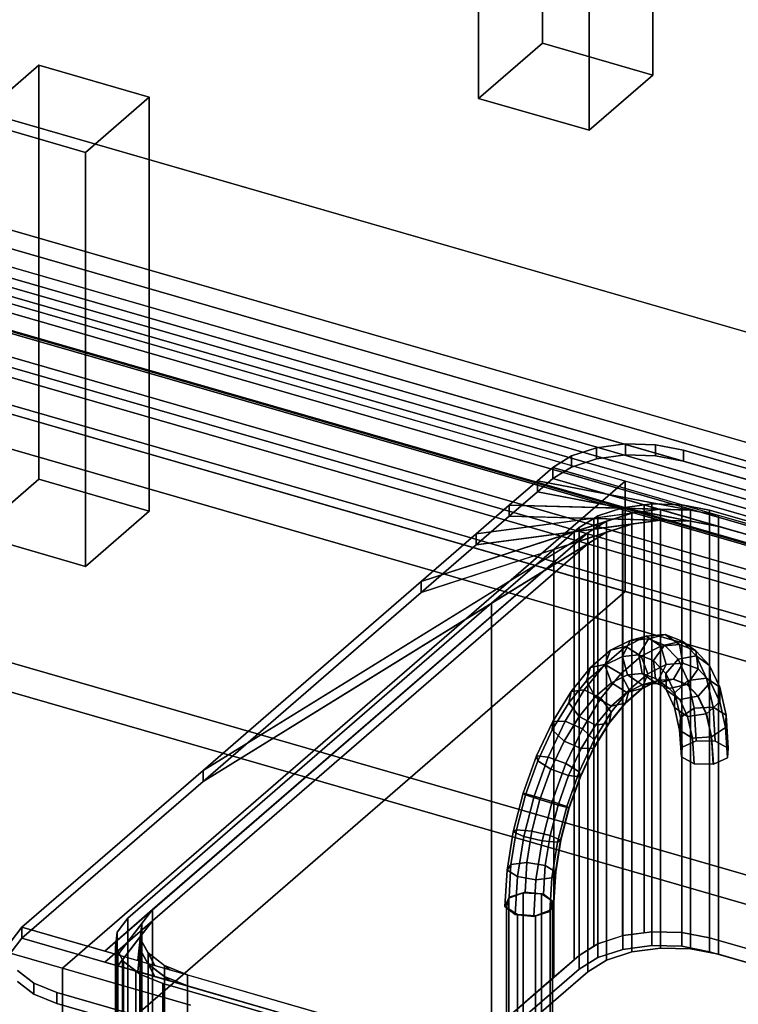
# Model space of a CAD drawing. Extents: x -2250 to 3499, y -2949 to 2325.
# Drawn here: x 1302 to 1527, y -782 to -473 of the extents above; entities that cross this region are included whole.
import ezdxf

# ---------------------------------------------------------------- set-up
doc = ezdxf.new("R2010")
doc.units = 0
doc.layers.add('layer0', color=7, linetype='CONTINUOUS')

# ---------------------------------------------------------------- blocks, each defined once
blk = doc.blocks.new('PF_OBJECT39')
at = {"layer": 'layer0'}
for p, q in [((1695.5, -671.89), (1203.6, -529.89)), ((1203.6, -529.89), (1695.5, -671.89)), ((1203.6, -543.75), (1695.5, -685.75)), ((1695.5, -685.75), (1203.6, -543.75))]:
    blk.add_line(p, q, dxfattribs=at)
blk = doc.blocks.new('PF_OBJECT44')
at = {"layer": 'layer0'}
for p, q in [((1445.54, -368.22), (1465.54, -350.9)), ((1465.54, -350.9), (1445.54, -368.22)), ((1465.54, -480.8), (1465.54, -350.9)), ((1465.54, -350.9), (1500.19, -360.9)), ((1465.54, -350.9), (1465.54, -480.8)), ((1500.19, -360.9), (1465.54, -350.9)), ((1500.19, -360.9), (1480.19, -378.22)), ((1480.19, -378.22), (1500.19, -360.9)), ((1500.19, -360.9), (1500.19, -490.8)), ((1500.19, -490.8), (1500.19, -360.9)), ((1480.19, -378.22), (1445.54, -368.22)), ((1445.54, -368.22), (1445.54, -498.12)), ((1445.54, -498.12), (1445.54, -368.22)), ((1445.54, -368.22), (1480.19, -378.22)), ((1480.19, -508.12), (1480.19, -378.22)), ((1480.19, -378.22), (1480.19, -508.12)), ((1465.54, -480.8), (1445.54, -498.12)), ((1445.54, -498.12), (1465.54, -480.8)), ((1500.19, -490.8), (1465.54, -480.8)), ((1465.54, -480.8), (1500.19, -490.8)), ((1480.19, -508.12), (1500.19, -490.8)), ((1500.19, -490.8), (1480.19, -508.12)), ((1445.54, -498.12), (1480.19, -508.12)), ((1480.19, -508.12), (1445.54, -498.12))]:
    blk.add_line(p, q, dxfattribs=at)
blk = doc.blocks.new('PF_OBJECT45')
at = {"layer": 'layer0'}
for p, q in [((1287.54, -505.05), (1307.54, -487.73)), ((1307.54, -487.73), (1287.54, -505.05)), ((1307.54, -617.63), (1307.54, -487.73)), ((1307.54, -487.73), (1342.19, -497.73)), ((1307.54, -487.73), (1307.54, -617.63)), ((1342.19, -497.73), (1307.54, -487.73)), ((1342.19, -497.73), (1322.19, -515.05)), ((1322.19, -515.05), (1342.19, -497.73)), ((1342.19, -497.73), (1342.19, -627.63)), ((1342.19, -627.63), (1342.19, -497.73)), ((1322.19, -515.05), (1287.54, -505.05)), ((1287.54, -505.05), (1287.54, -634.95)), ((1287.54, -634.95), (1287.54, -505.05)), ((1287.54, -505.05), (1322.19, -515.05)), ((1322.19, -644.95), (1322.19, -515.05)), ((1322.19, -515.05), (1322.19, -644.95)), ((1307.54, -617.63), (1287.54, -634.95)), ((1287.54, -634.95), (1307.54, -617.63)), ((1342.19, -627.63), (1307.54, -617.63)), ((1307.54, -617.63), (1342.19, -627.63)), ((1322.19, -644.95), (1342.19, -627.63)), ((1342.19, -627.63), (1322.19, -644.95)), ((1287.54, -634.95), (1322.19, -644.95)), ((1322.19, -644.95), (1287.54, -634.95))]:
    blk.add_line(p, q, dxfattribs=at)
blk = doc.blocks.new('PF_OBJECT51')
at = {"layer": 'layer0'}
for p, q in [((1704.76, -688.13), (1190.34, -539.63)), ((1190.34, -539.63), (1704.76, -688.13)), ((1180.34, -548.29), (1694.76, -696.79)), ((1694.76, -696.79), (1180.34, -548.29))]:
    blk.add_line(p, q, dxfattribs=at)
blk = doc.blocks.new('PF_OBJECT113')
at = {"layer": 'layer0'}
for p, q in [((2199.73, -825.53), (1188.21, -533.53)), ((1188.21, -533.53), (2199.73, -825.53)), ((1188.21, -547.39), (2199.73, -839.39)), ((2199.73, -839.39), (1188.21, -547.39)), ((1163.21, -555.18), (2174.73, -847.18)), ((2174.73, -847.18), (1163.21, -555.18)), ((2174.73, -861.04), (1163.21, -569.04)), ((1163.21, -569.04), (2174.73, -861.04))]:
    blk.add_line(p, q, dxfattribs=at)
blk = doc.blocks.new('PF_OBJECT121')
at = {"layer": 'layer0'}
for p, q in [((1188.96, -528.55), (1703.38, -677.05)), ((1703.38, -677.05), (1188.96, -528.55)), ((1693.38, -685.71), (1178.96, -537.21)), ((1178.96, -537.21), (1693.38, -685.71))]:
    blk.add_line(p, q, dxfattribs=at)
blk = doc.blocks.new('PF_OBJECT175')
at = {"layer": 'layer0'}
for p, q in [((173.01, -220.26), (1974.35, -740.26)), ((1974.35, -740.26), (173.01, -220.26)), ((165.02, -227.19), (1966.35, -747.19)), ((1966.35, -747.19), (165.02, -227.19)), ((1974.35, -870.17), (173.01, -350.17)), ((173.01, -350.17), (1974.35, -870.17)), ((1966.35, -877.09), (165.02, -357.09)), ((165.02, -357.09), (1966.35, -877.09))]:
    blk.add_line(p, q, dxfattribs=at)
blk = doc.blocks.new('PF_OBJECT180')
at = {"layer": 'layer0'}
for p, q in [((157.63, -175.41), (2258.61, -781.91)), ((2258.61, -781.91), (157.63, -175.41)), ((117.63, -210.05), (2218.61, -816.55)), ((2258.61, -816.55), (157.63, -210.05)), ((157.63, -210.05), (2258.61, -816.55)), ((2218.61, -851.19), (117.63, -244.69)), ((2218.61, -816.55), (351.45, -277.55)), ((341.45, -286.21), (2208.61, -825.21)), ((1491.54, -618.21), (341.45, -286.21)), ((351.45, -312.19), (2218.61, -851.19)), ((2208.61, -859.85), (341.45, -320.85)), ((341.45, -320.85), (1491.54, -652.85)), ((1355.12, -782.63), (164.95, -439.06)), ((164.95, -439.06), (1315.04, -771.06)), ((1491.54, -618.21), (1315.04, -771.06)), ((1315.04, -771.06), (1491.54, -618.21)), ((1840.54, -718.96), (1491.54, -618.21)), ((1491.54, -618.21), (1491.54, -652.85)), ((1491.54, -652.85), (1491.54, -618.21)), ((1491.54, -652.85), (1315.04, -805.7)), ((1315.04, -805.7), (1491.54, -652.85)), ((1491.54, -652.85), (1840.54, -753.6)), ((1315.04, -771.06), (1315.04, -805.7)), ((1315.04, -805.7), (1315.04, -771.06)), ((1315.04, -771.06), (1355.12, -782.63))]:
    blk.add_line(p, q, dxfattribs=at)
blk = doc.blocks.new('PF_OBJECT181')
at = {"layer": 'layer0'}
for p, q in [((1474.69, -610.3), (1482.56, -607.75)), ((1482.56, -607.75), (1474.69, -610.3)), ((1482.56, -607.75), (1491.63, -606.53)), ((1491.63, -606.53), (1482.56, -607.75)), ((1482.56, -611.21), (1482.56, -607.75)), ((1482.56, -607.75), (1482.56, -611.21)), ((1491.63, -610), (1491.63, -606.53)), ((1491.63, -606.53), (1501, -606.78)), ((1491.63, -606.53), (1491.63, -610)), ((1501, -606.78), (1491.63, -606.53)), ((1501, -610.24), (1501, -606.78)), ((1501, -606.78), (1509.76, -608.46)), ((1501, -606.78), (1501, -610.24)), ((1509.76, -608.46), (1501, -606.78)), ((1509.76, -611.92), (1509.76, -608.46)), ((1509.76, -608.46), (1653.17, -649.86)), ((1509.76, -608.46), (1509.76, -611.92)), ((1653.17, -649.86), (1509.76, -608.46)), ((1468.78, -613.95), (1474.69, -610.3)), ((1474.69, -610.3), (1468.78, -613.95)), ((1474.69, -613.77), (1474.69, -610.3)), ((1474.69, -610.3), (1474.69, -613.77)), ((1474.69, -613.77), (1482.56, -611.21)), ((1482.56, -611.21), (1474.69, -613.77)), ((1482.56, -611.21), (1491.63, -610)), ((1491.63, -610), (1482.56, -611.21)), ((1491.63, -610), (1501, -610.24)), ((1501, -610.24), (1491.63, -610)), ((1501, -610.24), (1509.76, -611.92)), ((1509.76, -611.92), (1501, -610.24)), ((1464.03, -618.06), (1468.78, -613.95)), ((1468.78, -613.95), (1464.03, -618.06)), ((1468.78, -617.41), (1474.69, -613.77)), ((1474.69, -613.77), (1468.78, -617.41)), ((1468.78, -617.41), (1468.78, -613.95)), ((1468.78, -613.95), (1468.78, -617.41)), ((1468.78, -613.95), (1802.2, -710.2)), ((1468.78, -613.95), (1468.78, -613.95)), ((1520.74, -628.95), (1468.78, -613.95)), ((1509.76, -611.92), (1653.17, -653.32)), ((1653.17, -653.32), (1509.76, -611.92)), ((1464.03, -621.53), (1468.78, -617.41)), ((1468.78, -617.41), (1464.03, -621.53)), ((1802.2, -713.66), (1468.78, -617.41)), ((1468.78, -617.41), (1520.74, -632.41)), ((1468.78, -617.41), (1468.78, -617.41)), ((1455.12, -625.78), (1464.03, -618.06)), ((1464.03, -618.06), (1455.12, -625.78)), ((1464.03, -621.53), (1464.03, -618.06)), ((1464.03, -618.06), (1464.03, -621.53)), ((1464.03, -618.06), (1520.74, -628.95)), ((1511.98, -627.27), (1464.03, -618.06)), ((1455.12, -629.24), (1464.03, -621.53)), ((1464.03, -621.53), (1455.12, -629.24)), ((1520.74, -632.41), (1464.03, -621.53)), ((1464.03, -621.53), (1511.98, -630.73)), ((1444.74, -634.78), (1455.12, -625.78)), ((1455.12, -625.78), (1444.74, -634.78)), ((1444.74, -634.78), (1502.61, -627.02)), ((1455.12, -629.24), (1455.12, -625.78)), ((1455.12, -625.78), (1455.12, -629.24)), ((1455.12, -625.78), (1511.98, -627.27)), ((1502.61, -627.02), (1455.12, -625.78)), ((1502.61, -627.02), (1493.54, -628.24)), ((1511.98, -627.27), (1502.61, -627.02)), ((1502.61, -627.02), (1502.61, -630.49)), ((1502.61, -630.49), (1502.61, -627.02)), ((1427.54, -649.67), (1493.54, -628.24)), ((1493.54, -628.24), (1444.74, -634.78)), ((1444.74, -638.24), (1455.12, -629.24)), ((1455.12, -629.24), (1444.74, -638.24)), ((1511.98, -630.73), (1455.12, -629.24)), ((1455.12, -629.24), (1502.61, -630.49)), ((1493.54, -628.24), (1485.67, -630.79)), ((1493.54, -628.24), (1493.54, -631.7)), ((1493.54, -631.7), (1493.54, -628.24)), ((1520.74, -628.95), (1511.98, -627.27)), ((1511.98, -627.27), (1511.98, -630.73)), ((1511.98, -630.73), (1511.98, -627.27)), ((1802.2, -710.2), (1520.74, -628.95)), ((1520.74, -628.95), (1520.74, -632.41)), ((1520.74, -632.41), (1520.74, -628.95)), ((1359.08, -708.96), (1485.67, -630.79)), ((1485.67, -630.79), (1427.54, -649.67)), ((1493.54, -631.7), (1427.54, -653.13)), ((1502.61, -630.49), (1444.74, -638.24)), ((1444.74, -638.24), (1493.54, -631.7)), ((1485.67, -630.79), (1479.76, -634.44)), ((1485.67, -630.79), (1485.67, -634.26)), ((1485.67, -634.26), (1485.67, -630.79)), ((1485.67, -634.26), (1493.54, -631.7)), ((1493.54, -631.7), (1502.61, -630.49)), ((1502.61, -630.49), (1511.98, -630.73)), ((1511.98, -630.73), (1520.74, -632.41)), ((1520.74, -632.41), (1802.2, -713.66)), ((1328.26, -765.64), (1479.76, -634.44)), ((1479.76, -634.44), (1343.26, -752.65)), ((1485.67, -634.26), (1359.08, -712.42)), ((1479.76, -634.44), (1359.08, -708.96)), ((1427.54, -653.13), (1485.67, -634.26)), ((1427.54, -649.67), (1444.74, -634.78)), ((1444.74, -634.78), (1427.54, -649.67)), ((1444.74, -638.24), (1444.74, -634.78)), ((1444.74, -634.78), (1444.74, -638.24)), ((1479.76, -637.9), (1485.67, -634.26)), ((1479.76, -634.44), (1479.76, -637.9)), ((1479.76, -637.9), (1479.76, -634.44)), ((1479.76, -637.9), (1328.26, -769.11)), ((1343.26, -756.12), (1479.76, -637.9)), ((1359.08, -712.42), (1479.76, -637.9)), ((1427.54, -653.13), (1444.74, -638.24)), ((1444.74, -638.24), (1427.54, -653.13)), ((1359.08, -708.96), (1427.54, -649.67)), ((1427.54, -649.67), (1359.08, -708.96)), ((1427.54, -653.13), (1427.54, -649.67)), ((1427.54, -649.67), (1427.54, -653.13)), ((1359.08, -712.42), (1427.54, -653.13)), ((1427.54, -653.13), (1359.08, -712.42)), ((1302.28, -758.14), (1359.08, -708.96)), ((1359.08, -708.96), (1302.28, -758.14)), ((1359.08, -712.42), (1359.08, -708.96)), ((1359.08, -708.96), (1359.08, -712.42)), ((1302.28, -761.61), (1359.08, -712.42)), ((1359.08, -712.42), (1302.28, -761.61)), ((1343.26, -752.65), (1328.26, -765.64)), ((1332.38, -766.83), (1343.26, -752.65)), ((1343.26, -752.65), (1339.9, -757.03)), ((1343.26, -752.65), (1343.26, -756.12)), ((1343.26, -756.12), (1343.26, -752.65)), ((1328.26, -769.11), (1343.26, -756.12)), ((1343.26, -756.12), (1332.38, -770.29)), ((1339.9, -760.5), (1343.26, -756.12)), ((1298.92, -762.52), (1302.28, -758.14)), ((1302.28, -758.14), (1298.92, -762.52)), ((1302.28, -761.61), (1302.28, -758.14)), ((1302.28, -758.14), (1302.28, -761.61)), ((1687.66, -869.39), (1302.28, -758.14)), ((1302.28, -758.14), (1328.26, -765.64)), ((1302.28, -758.14), (1302.28, -758.14)), ((1339.9, -757.03), (1332.38, -766.83)), ((1338.68, -768.65), (1339.9, -757.03)), ((1339.9, -757.03), (1339.41, -761.72)), ((1339.9, -757.03), (1339.9, -760.5)), ((1339.9, -760.5), (1339.9, -757.03)), ((1298.92, -765.99), (1302.28, -761.61)), ((1302.28, -761.61), (1298.92, -765.99)), ((1302.28, -761.61), (1302.28, -761.61)), ((1302.28, -761.61), (1687.66, -872.86)), ((1328.26, -769.11), (1302.28, -761.61)), ((1332.38, -770.29), (1339.9, -760.5)), ((1339.9, -760.5), (1338.68, -772.11)), ((1339.41, -761.72), (1338.68, -768.65)), ((1339.41, -765.18), (1339.9, -760.5)), ((1339.41, -761.72), (1339.41, -765.18)), ((1339.41, -765.18), (1339.41, -761.72)), ((1339.41, -761.72), (1341.84, -766.25)), ((1343.94, -770.17), (1339.41, -761.72)), ((1328.26, -765.64), (1332.38, -766.83)), ((1338.68, -772.11), (1339.41, -765.18)), ((1339.41, -765.18), (1343.94, -773.63)), ((1341.84, -769.72), (1339.41, -765.18)), ((1332.38, -770.29), (1328.26, -769.11)), ((1332.38, -766.83), (1338.68, -768.65)), ((1338.68, -768.65), (1343.94, -770.17)), ((1341.84, -766.25), (1341.84, -769.72)), ((1341.84, -769.72), (1341.84, -766.25)), ((1341.84, -766.25), (1346.95, -770.19)), ((1348.71, -771.55), (1341.84, -766.25)), ((1341.84, -766.25), (1343.94, -770.17)), ((1305.97, -775.68), (1300.86, -771.74)), ((1300.86, -771.74), (1305.97, -775.68)), ((1338.68, -772.11), (1332.38, -770.29)), ((1343.94, -773.63), (1338.68, -772.11)), ((1343.94, -773.63), (1341.84, -769.72)), ((1341.84, -769.72), (1348.71, -775.01)), ((1346.95, -773.65), (1341.84, -769.72)), ((1343.94, -770.17), (1348.71, -771.55)), ((1346.95, -770.19), (1346.95, -773.65)), ((1346.95, -773.65), (1346.95, -770.19)), ((1346.95, -770.19), (1354.24, -773.14)), ((1354.24, -773.14), (1346.95, -770.19)), ((1346.95, -770.19), (1348.71, -771.55)), ((1348.71, -771.55), (1354.24, -773.14)), ((1305.97, -779.14), (1300.86, -775.21)), ((1300.86, -775.21), (1305.97, -779.14)), ((1348.71, -775.01), (1343.94, -773.63)), ((1348.71, -775.01), (1346.95, -773.65)), ((1346.95, -773.65), (1354.24, -776.61)), ((1354.24, -776.61), (1346.95, -773.65)), ((1354.24, -776.61), (1348.71, -775.01)), ((1354.24, -776.61), (1354.24, -773.14)), ((1354.24, -773.14), (1635.7, -854.39)), ((1354.24, -773.14), (1354.24, -776.61)), ((1305.97, -779.14), (1305.97, -775.68)), ((1305.97, -775.68), (1305.97, -779.14)), ((1313.26, -778.63), (1305.97, -775.68)), ((1305.97, -775.68), (1313.26, -778.63)), ((1635.7, -857.86), (1354.24, -776.61)), ((1313.26, -782.1), (1305.97, -779.14)), ((1305.97, -779.14), (1313.26, -782.1)), ((1313.26, -778.63), (1313.26, -782.1)), ((1646.68, -874.88), (1313.26, -778.63)), ((1313.26, -782.1), (1313.26, -778.63)), ((1313.26, -778.63), (1646.68, -874.88)), ((1646.68, -878.35), (1313.26, -782.1)), ((1313.26, -782.1), (1646.68, -878.35))]:
    blk.add_line(p, q, dxfattribs=at)
blk = doc.blocks.new('PF_OBJECT182')
at = {"layer": 'layer0'}
for p, q in [((1482.93, -629.13), (1490.63, -626.63)), ((1490.63, -626.63), (1482.93, -629.13)), ((1490.63, -626.63), (1490.8, -626.58)), ((1490.8, -626.58), (1490.63, -626.63)), ((1490.63, -760.87), (1490.63, -626.63)), ((1490.63, -626.63), (1490.63, -760.87)), ((1490.63, -626.63), (1520.74, -632.41)), ((1511.98, -630.73), (1490.63, -626.63)), ((1490.8, -626.58), (1497.44, -625.69)), ((1497.44, -625.69), (1490.8, -626.58)), ((1490.8, -760.81), (1490.8, -626.58)), ((1490.8, -626.58), (1490.8, -760.81)), ((1497.44, -625.69), (1499.86, -625.36)), ((1499.86, -625.36), (1497.44, -625.69)), ((1497.44, -759.92), (1497.44, -625.69)), ((1497.44, -625.69), (1497.44, -759.92)), ((1497.44, -625.69), (1802.2, -713.66)), ((1520.74, -632.41), (1497.44, -625.69)), ((1499.86, -759.6), (1499.86, -625.36)), ((1499.86, -625.36), (1509.24, -625.61)), ((1499.86, -625.36), (1499.86, -759.6)), ((1509.24, -625.61), (1499.86, -625.36)), ((1509.24, -759.84), (1509.24, -625.61)), ((1509.24, -625.61), (1518, -627.29)), ((1509.24, -625.61), (1509.24, -759.84)), ((1518, -627.29), (1509.24, -625.61)), ((1477.02, -632.78), (1481.63, -629.94)), ((1481.63, -629.94), (1477.02, -632.78)), ((1481.63, -629.94), (1482.93, -629.13)), ((1482.93, -629.13), (1481.63, -629.94)), ((1481.63, -764.17), (1481.63, -629.94)), ((1481.63, -629.94), (1481.63, -764.17)), ((1481.63, -629.94), (1511.98, -630.73)), ((1502.61, -630.49), (1481.63, -629.94)), ((1482.93, -763.37), (1482.93, -629.13)), ((1482.93, -629.13), (1482.93, -763.37)), ((1518, -761.52), (1518, -627.29)), ((1518, -627.29), (1764.94, -698.58)), ((1518, -627.29), (1518, -761.52)), ((1764.94, -698.58), (1518, -627.29)), ((1469.1, -639.64), (1493.54, -631.7)), ((1475.47, -634.12), (1502.61, -630.49)), ((1493.54, -631.7), (1475.47, -634.12)), ((1475.47, -634.12), (1477.02, -632.78)), ((1477.02, -632.78), (1475.47, -634.12)), ((1477.02, -767.02), (1477.02, -632.78)), ((1477.02, -632.78), (1477.02, -767.02)), ((1493.54, -631.7), (1485.67, -634.26)), ((1502.61, -630.49), (1493.54, -631.7)), ((1493.54, -631.7), (1493.54, -765.93)), ((1493.54, -765.93), (1493.54, -631.7)), ((1511.98, -630.73), (1502.61, -630.49)), ((1502.61, -630.49), (1502.61, -764.72)), ((1502.61, -764.72), (1502.61, -630.49)), ((1520.74, -632.41), (1511.98, -630.73)), ((1511.98, -630.73), (1511.98, -764.97)), ((1511.98, -764.97), (1511.98, -630.73)), ((1802.2, -713.66), (1520.74, -632.41)), ((1520.74, -632.41), (1520.74, -766.65)), ((1520.74, -766.65), (1520.74, -632.41)), ((1449.59, -656.53), (1485.67, -634.26)), ((1469.1, -639.64), (1475.47, -634.12)), ((1475.47, -634.12), (1469.1, -639.64)), ((1485.67, -634.26), (1469.1, -639.64)), ((1475.47, -768.36), (1475.47, -634.12)), ((1475.47, -634.12), (1475.47, -768.36)), ((1485.67, -634.26), (1479.76, -637.9)), ((1485.67, -634.26), (1485.67, -768.49)), ((1485.67, -768.49), (1485.67, -634.26)), ((1332.31, -765.6), (1479.76, -637.9)), ((1479.76, -637.9), (1343.26, -756.12)), ((1479.76, -637.9), (1449.59, -656.53)), ((1479.76, -637.9), (1479.76, -772.14)), ((1479.76, -772.14), (1479.76, -637.9)), ((1449.59, -656.53), (1469.1, -639.64)), ((1469.1, -639.64), (1449.59, -656.53)), ((1469.1, -773.87), (1469.1, -639.64)), ((1469.1, -639.64), (1469.1, -773.87)), ((1335.52, -755.32), (1449.59, -656.53)), ((1449.59, -656.53), (1335.52, -755.32)), ((1449.59, -790.77), (1449.59, -656.53)), ((1449.59, -656.53), (1449.59, -790.77)), ((1332.15, -759.71), (1335.52, -755.32)), ((1335.52, -755.32), (1332.15, -759.71)), ((1343.26, -756.12), (1332.31, -765.6)), ((1333.82, -768.42), (1343.26, -756.12)), ((1335.52, -889.56), (1335.52, -755.32)), ((1335.52, -755.32), (1335.52, -889.56)), ((1343.26, -756.12), (1339.9, -760.5)), ((1343.26, -756.12), (1343.26, -890.35)), ((1343.26, -890.35), (1343.26, -756.12)), ((1331.66, -764.39), (1332.15, -759.71)), ((1332.15, -759.71), (1331.66, -764.39)), ((1332.15, -893.94), (1332.15, -759.71)), ((1332.15, -759.71), (1332.15, -893.94)), ((1490.8, -760.81), (1499.86, -759.6)), ((1497.44, -759.92), (1490.8, -760.81)), ((1499.86, -759.6), (1497.44, -759.92)), ((1499.86, -759.6), (1509.24, -759.84)), ((1499.86, -763.93), (1499.86, -759.6)), ((1509.24, -759.84), (1499.86, -759.6)), ((1499.86, -759.6), (1499.86, -763.93)), ((1509.24, -759.84), (1518, -761.52)), ((1509.24, -764.17), (1509.24, -759.84)), ((1518, -761.52), (1509.24, -759.84)), ((1509.24, -759.84), (1509.24, -764.17)), ((1339.9, -760.5), (1333.82, -768.42)), ((1338.68, -772.11), (1339.9, -760.5)), ((1339.9, -760.5), (1339.41, -765.18)), ((1339.9, -760.5), (1339.9, -894.73)), ((1339.9, -894.73), (1339.9, -760.5)), ((1482.93, -763.37), (1490.8, -760.81)), ((1490.63, -760.87), (1482.93, -763.37)), ((1490.8, -760.81), (1490.63, -760.87)), ((1490.8, -765.14), (1490.8, -760.81)), ((1490.8, -760.81), (1490.8, -765.14)), ((1518, -761.52), (1808.12, -845.27)), ((1518, -765.85), (1518, -761.52)), ((1764.94, -832.81), (1518, -761.52)), ((1518, -761.52), (1518, -765.85)), ((1331.66, -898.63), (1331.66, -764.39)), ((1331.66, -764.39), (1331.66, -898.63)), ((1332.31, -765.6), (1331.66, -764.39)), ((1331.66, -764.39), (1332.31, -765.6)), ((1332.31, -899.84), (1332.31, -765.6)), ((1332.31, -765.6), (1332.31, -899.84)), ((1333.82, -768.42), (1332.31, -765.6)), ((1332.31, -765.6), (1333.82, -768.42)), ((1339.41, -765.18), (1338.68, -772.11)), ((1339.41, -765.18), (1339.41, -899.42)), ((1339.41, -899.42), (1339.41, -765.18)), ((1339.41, -765.18), (1341.84, -769.72)), ((1343.94, -773.63), (1339.41, -765.18)), ((1477.02, -767.02), (1482.93, -763.37)), ((1481.63, -764.17), (1477.02, -767.02)), ((1482.93, -763.37), (1481.63, -764.17)), ((1482.93, -767.7), (1482.93, -763.37)), ((1482.93, -763.37), (1482.93, -767.7)), ((1482.93, -767.7), (1490.8, -765.14)), ((1490.8, -765.14), (1482.93, -767.7)), ((1493.54, -765.93), (1485.67, -768.49)), ((1485.67, -768.49), (1493.54, -765.93)), ((1490.8, -765.14), (1499.86, -763.93)), ((1499.86, -763.93), (1490.8, -765.14)), ((1502.61, -764.72), (1493.54, -765.93)), ((1493.54, -765.93), (1502.61, -764.72)), ((1499.86, -763.93), (1509.24, -764.17)), ((1509.24, -764.17), (1499.86, -763.93)), ((1511.98, -764.97), (1502.61, -764.72)), ((1502.61, -764.72), (1511.98, -764.97)), ((1509.24, -764.17), (1518, -765.85)), ((1518, -765.85), (1509.24, -764.17)), ((1520.74, -766.65), (1511.98, -764.97)), ((1511.98, -764.97), (1520.74, -766.65)), ((1518, -765.85), (1808.12, -849.6)), ((1808.12, -849.6), (1518, -765.85)), ((1333.82, -902.65), (1333.82, -768.42)), ((1333.82, -768.42), (1333.82, -902.65)), ((1334.09, -768.92), (1333.82, -768.42)), ((1333.82, -768.42), (1334.09, -768.92)), ((1334.09, -903.16), (1334.09, -768.92)), ((1334.09, -768.92), (1334.09, -903.16)), ((1337.97, -771.91), (1334.09, -768.92)), ((1334.09, -768.92), (1337.97, -771.91)), ((1335.52, -889.56), (1477.02, -767.02)), ((1475.47, -768.36), (1469.1, -773.87)), ((1477.02, -767.02), (1475.47, -768.36)), ((1477.02, -771.35), (1477.02, -767.02)), ((1477.02, -767.02), (1477.02, -771.35)), ((1477.02, -771.35), (1482.93, -767.7)), ((1482.93, -767.7), (1477.02, -771.35)), ((1485.67, -768.49), (1479.76, -772.14)), ((1479.76, -772.14), (1485.67, -768.49)), ((1802.2, -847.9), (1520.74, -766.65)), ((1520.74, -766.65), (1802.2, -847.9)), ((1335.52, -893.89), (1477.02, -771.35)), ((1477.02, -771.35), (1335.52, -893.89)), ((1337.97, -771.91), (1337.97, -906.14)), ((1339.21, -772.86), (1337.97, -771.91)), ((1337.97, -906.14), (1337.97, -771.91)), ((1647.65, -861.31), (1337.97, -771.91)), ((1337.97, -771.91), (1339.21, -772.86)), ((1337.97, -771.91), (1338.68, -772.11)), ((1338.68, -772.11), (1343.94, -773.63)), ((1341.84, -769.72), (1341.84, -903.95)), ((1341.84, -903.95), (1341.84, -769.72)), ((1341.84, -769.72), (1346.95, -773.65)), ((1348.71, -775.01), (1341.84, -769.72)), ((1341.84, -769.72), (1343.94, -773.63)), ((1479.76, -772.14), (1343.26, -890.35)), ((1343.26, -890.35), (1479.76, -772.14)), ((1339.21, -907.09), (1339.21, -772.86)), ((1339.21, -772.86), (1339.21, -907.09)), ((1346.5, -775.81), (1339.21, -772.86)), ((1339.21, -772.86), (1346.5, -775.81)), ((1343.94, -773.63), (1348.71, -775.01)), ((1346.95, -773.65), (1346.95, -907.89)), ((1346.95, -907.89), (1346.95, -773.65)), ((1346.95, -773.65), (1354.24, -776.61)), ((1354.24, -776.61), (1346.95, -773.65)), ((1346.95, -773.65), (1348.71, -775.01)), ((1348.71, -775.01), (1354.24, -776.61)), ((1469.1, -773.87), (1449.59, -790.77)), ((1346.5, -775.81), (1346.5, -910.05)), ((1636.62, -859.56), (1346.5, -775.81)), ((1346.5, -910.05), (1346.5, -775.81)), ((1346.5, -775.81), (1636.62, -859.56)), ((1354.24, -910.84), (1354.24, -776.61)), ((1354.24, -776.61), (1635.7, -857.86)), ((1354.24, -776.61), (1354.24, -910.84))]:
    blk.add_line(p, q, dxfattribs=at)
blk = doc.blocks.new('PF_OBJECT185')
at = {"layer": 'layer0'}
for p, q in [((1454.98, -749.11), (1459.53, -747.36)), ((1459.53, -747.36), (1454.98, -749.11)), ((1459.53, -747.36), (1459.53, -842.62)), ((1459.53, -842.62), (1459.53, -747.36)), ((1459.53, -747.36), (1465.22, -747.73)), ((1465.22, -747.73), (1459.53, -747.36)), ((1454.23, -751.95), (1454.98, -749.11)), ((1454.98, -749.11), (1454.23, -751.95)), ((1454.98, -749.11), (1454.98, -844.37)), ((1454.98, -844.37), (1454.98, -749.11)), ((1465.22, -747.73), (1465.22, -843)), ((1465.22, -843), (1465.22, -747.73)), ((1465.22, -747.73), (1468.72, -750.01)), ((1468.72, -750.01), (1465.22, -747.73)), ((1468.72, -750.01), (1467.97, -752.86)), ((1467.97, -752.86), (1468.72, -750.01)), ((1468.72, -750.01), (1468.72, -845.27)), ((1468.72, -845.27), (1468.72, -750.01)), ((1457.72, -754.23), (1454.23, -751.95)), ((1454.23, -751.95), (1454.23, -847.21)), ((1454.23, -847.21), (1454.23, -751.95)), ((1454.23, -751.95), (1457.72, -754.23)), ((1467.97, -752.86), (1463.41, -754.6)), ((1463.41, -754.6), (1467.97, -752.86)), ((1467.97, -752.86), (1467.97, -848.12)), ((1467.97, -848.12), (1467.97, -752.86)), ((1457.72, -849.49), (1457.72, -754.23)), ((1463.41, -754.6), (1457.72, -754.23)), ((1457.72, -754.23), (1457.72, -849.49)), ((1457.72, -754.23), (1463.41, -754.6)), ((1463.41, -754.6), (1463.41, -849.87)), ((1463.41, -849.87), (1463.41, -754.6)), ((1459.53, -842.62), (1454.98, -844.37)), ((1454.98, -844.37), (1459.53, -842.62)), ((1465.22, -843), (1459.53, -842.62)), ((1459.53, -842.62), (1465.22, -843)), ((1468.72, -845.27), (1465.22, -843)), ((1465.22, -843), (1468.72, -845.27)), ((1454.98, -844.37), (1454.23, -847.21)), ((1454.23, -847.21), (1454.98, -844.37)), ((1467.97, -848.12), (1468.72, -845.27)), ((1468.72, -845.27), (1467.97, -848.12)), ((1454.23, -847.21), (1457.72, -849.49)), ((1457.72, -849.49), (1454.23, -847.21)), ((1457.72, -849.49), (1463.41, -849.87)), ((1463.41, -849.87), (1457.72, -849.49)), ((1463.41, -849.87), (1467.97, -848.12)), ((1467.97, -848.12), (1463.41, -849.87))]:
    blk.add_line(p, q, dxfattribs=at)
blk = doc.blocks.new('PF_OBJECT186')
at = {"layer": 'layer0'}
for p, q in [((1498.08, -666.89), (1491.66, -670.08)), ((1491.66, -670.08), (1498.08, -666.89)), ((1493.07, -668.2), (1498.08, -666.89)), ((1498.08, -666.89), (1493.07, -668.2)), ((1504.08, -666.32), (1498.08, -666.89)), ((1498.08, -666.89), (1504.08, -666.32)), ((1498.08, -666.89), (1502.74, -670.02)), ((1502.74, -670.02), (1498.08, -666.89)), ((1498.8, -667.66), (1504.08, -666.32)), ((1504.08, -666.32), (1498.8, -667.66)), ((1509.39, -668.4), (1504.08, -666.32)), ((1504.08, -666.32), (1508.56, -669.47)), ((1504.08, -666.32), (1509.39, -668.4)), ((1508.56, -669.47), (1504.08, -666.32)), ((1491.66, -670.08), (1485.1, -675.76)), ((1485.1, -675.76), (1491.66, -670.08)), ((1493.07, -668.2), (1486.93, -671.26)), ((1486.93, -671.26), (1493.07, -668.2)), ((1486.93, -671.26), (1491.66, -670.08)), ((1491.66, -670.08), (1486.93, -671.26)), ((1490.63, -673.2), (1493.07, -668.2)), ((1493.07, -668.2), (1490.63, -673.2)), ((1491.66, -670.08), (1496.5, -673.13)), ((1496.5, -673.13), (1491.66, -670.08)), ((1498.8, -667.66), (1493.07, -668.2)), ((1493.07, -668.2), (1498.8, -667.66)), ((1495.82, -672.71), (1498.8, -667.66)), ((1498.8, -667.66), (1495.82, -672.71)), ((1502.74, -670.02), (1496.5, -673.13)), ((1496.5, -673.13), (1502.74, -670.02)), ((1503.88, -669.65), (1498.8, -667.66)), ((1498.8, -667.66), (1503.88, -669.65)), ((1500.41, -674.51), (1503.88, -669.65)), ((1503.88, -669.65), (1500.41, -674.51)), ((1508.56, -669.47), (1502.74, -670.02)), ((1502.74, -670.02), (1508.56, -669.47)), ((1502.74, -670.02), (1504.32, -675.78)), ((1504.32, -675.78), (1502.74, -670.02)), ((1503.88, -669.65), (1509.39, -668.4)), ((1509.39, -668.4), (1503.88, -669.65)), ((1508.08, -674.09), (1503.88, -669.65)), ((1503.88, -669.65), (1508.08, -674.09)), ((1513.72, -671.5), (1508.56, -669.47)), ((1508.56, -669.47), (1509.64, -675.28)), ((1508.56, -669.47), (1513.72, -671.5)), ((1509.64, -675.28), (1508.56, -669.47)), ((1513.78, -673.04), (1509.39, -668.4)), ((1509.39, -668.4), (1513.72, -671.5)), ((1509.39, -668.4), (1513.78, -673.04)), ((1513.72, -671.5), (1509.39, -668.4)), ((1486.93, -671.26), (1480.66, -676.69)), ((1480.66, -676.69), (1486.93, -671.26)), ((1485.07, -675.96), (1486.93, -671.26)), ((1486.93, -671.26), (1485.07, -675.96)), ((1490.63, -673.2), (1485.07, -675.96)), ((1485.07, -675.96), (1490.63, -673.2)), ((1496.5, -673.13), (1490.13, -678.65)), ((1490.13, -678.65), (1496.5, -673.13)), ((1495.82, -672.71), (1490.63, -673.2)), ((1490.63, -673.2), (1495.82, -672.71)), ((1492.19, -678.96), (1490.63, -673.2)), ((1490.63, -673.2), (1492.19, -678.96)), ((1500.41, -674.51), (1495.82, -672.71)), ((1496.87, -678.52), (1495.82, -672.71)), ((1495.82, -672.71), (1500.41, -674.51)), ((1495.82, -672.71), (1496.87, -678.52)), ((1496.5, -673.13), (1498.62, -678.62)), ((1498.62, -678.62), (1496.5, -673.13)), ((1508.08, -674.09), (1513.78, -673.04)), ((1513.78, -673.04), (1508.08, -674.09)), ((1517.99, -676.01), (1513.72, -671.5)), ((1513.72, -671.5), (1514.35, -677.12)), ((1513.72, -671.5), (1517.99, -676.01)), ((1514.35, -677.12), (1513.72, -671.5)), ((1517.06, -680.05), (1513.78, -673.04)), ((1513.78, -673.04), (1517.99, -676.01)), ((1513.78, -673.04), (1517.06, -680.05)), ((1517.99, -676.01), (1513.78, -673.04)), ((1485.1, -675.76), (1478.68, -683.69)), ((1478.68, -683.69), (1485.1, -675.76)), ((1485.07, -675.96), (1479.39, -680.88)), ((1479.39, -680.88), (1485.07, -675.96)), ((1480.66, -676.69), (1485.1, -675.76)), ((1485.1, -675.76), (1480.66, -676.69)), ((1487.17, -681.46), (1485.07, -675.96)), ((1485.07, -675.96), (1487.17, -681.46)), ((1485.1, -675.76), (1490.13, -678.65)), ((1490.13, -678.65), (1485.1, -675.76)), ((1504.32, -675.78), (1498.62, -678.62)), ((1498.62, -678.62), (1504.32, -675.78)), ((1504.21, -678.53), (1500.41, -674.51)), ((1501.02, -680.14), (1500.41, -674.51)), ((1500.41, -674.51), (1504.21, -678.53)), ((1500.41, -674.51), (1501.02, -680.14)), ((1504.32, -675.78), (1501.9, -680.79)), ((1501.9, -680.79), (1504.32, -675.78)), ((1504.21, -678.53), (1508.08, -674.09)), ((1508.08, -674.09), (1504.21, -678.53)), ((1509.64, -675.28), (1504.32, -675.78)), ((1504.32, -675.78), (1509.64, -675.28)), ((1509.64, -675.28), (1506.67, -680.34)), ((1506.67, -680.34), (1509.64, -675.28)), ((1511.21, -680.78), (1508.08, -674.09)), ((1508.08, -674.09), (1511.21, -680.78)), ((1514.35, -677.12), (1509.64, -675.28)), ((1509.64, -675.28), (1514.35, -677.12)), ((1521.17, -682.81), (1517.99, -676.01)), ((1517.99, -676.01), (1518.24, -681.24)), ((1517.99, -676.01), (1521.17, -682.81)), ((1518.24, -681.24), (1517.99, -676.01)), ((1480.66, -676.69), (1474.52, -684.26)), ((1474.52, -684.26), (1480.66, -676.69)), ((1479.39, -680.88), (1480.66, -676.69)), ((1480.66, -676.69), (1479.39, -680.88)), ((1490.13, -678.65), (1483.89, -686.35)), ((1483.89, -686.35), (1490.13, -678.65)), ((1492.19, -678.96), (1487.17, -681.46)), ((1487.17, -681.46), (1492.19, -678.96)), ((1490.13, -678.65), (1492.8, -683.66)), ((1492.8, -683.66), (1490.13, -678.65)), ((1496.87, -678.52), (1492.19, -678.96)), ((1492.19, -678.96), (1496.87, -678.52)), ((1496.83, -682.12), (1492.19, -678.96)), ((1492.19, -678.96), (1496.83, -682.12)), ((1498.62, -678.62), (1492.8, -683.66)), ((1492.8, -683.66), (1498.62, -678.62)), ((1498.62, -678.62), (1496.78, -683.34)), ((1496.78, -683.34), (1498.62, -678.62)), ((1501.02, -680.14), (1496.87, -678.52)), ((1501.34, -681.69), (1496.87, -678.52)), ((1496.87, -678.52), (1501.02, -680.14)), ((1496.87, -678.52), (1501.34, -681.69)), ((1507.05, -684.59), (1504.21, -678.53)), ((1504.44, -683.77), (1504.21, -678.53)), ((1504.21, -678.53), (1507.05, -684.59)), ((1504.21, -678.53), (1504.44, -683.77)), ((1514.35, -677.12), (1510.9, -682)), ((1510.9, -682), (1514.35, -677.12)), ((1518.24, -681.24), (1514.35, -677.12)), ((1514.35, -677.12), (1518.24, -681.24)), ((1479.39, -680.88), (1473.84, -687.74)), ((1473.84, -687.74), (1479.39, -680.88)), ((1482.05, -685.9), (1479.39, -680.88)), ((1479.39, -680.88), (1482.05, -685.9)), ((1487.17, -681.46), (1482.05, -685.9)), ((1482.05, -685.9), (1487.17, -681.46)), ((1492, -684.52), (1487.17, -681.46)), ((1487.17, -681.46), (1492, -684.52)), ((1496.83, -682.12), (1492, -684.52)), ((1492, -684.52), (1496.83, -682.12)), ((1501.81, -680.77), (1496.7, -683.31)), ((1496.7, -683.31), (1501.81, -680.77)), ((1496.78, -683.34), (1501.9, -680.79)), ((1501.9, -680.79), (1496.78, -683.34)), ((1501.81, -680.77), (1496.83, -682.12)), ((1496.83, -682.12), (1501.81, -680.77)), ((1501.34, -681.69), (1496.83, -682.12)), ((1496.83, -682.12), (1501.34, -681.69)), ((1504.44, -683.77), (1501.02, -680.14)), ((1505.33, -683.26), (1501.02, -680.14)), ((1501.02, -680.14), (1504.44, -683.77)), ((1501.02, -680.14), (1505.33, -683.26)), ((1506.58, -680.31), (1501.34, -681.69)), ((1501.34, -681.69), (1506.58, -680.31)), ((1505.33, -683.26), (1501.34, -681.69)), ((1501.34, -681.69), (1505.33, -683.26)), ((1506.58, -680.31), (1501.81, -680.77)), ((1501.81, -680.77), (1506.58, -680.31)), ((1501.9, -680.79), (1501.81, -680.77)), ((1501.81, -680.77), (1501.9, -680.79)), ((1501.9, -680.79), (1506.67, -680.34)), ((1506.67, -680.34), (1501.9, -680.79)), ((1510.81, -681.97), (1505.33, -683.26)), ((1505.33, -683.26), (1510.81, -681.97)), ((1510.81, -681.97), (1506.58, -680.31)), ((1506.67, -680.34), (1506.58, -680.31)), ((1506.58, -680.31), (1510.81, -681.97)), ((1506.58, -680.31), (1506.67, -680.34)), ((1506.67, -680.34), (1510.9, -682)), ((1510.9, -682), (1506.67, -680.34)), ((1507.05, -684.59), (1511.21, -680.78)), ((1511.21, -680.78), (1507.05, -684.59)), ((1514.31, -685.67), (1510.81, -681.97)), ((1510.9, -682), (1510.81, -681.97)), ((1510.81, -681.97), (1514.31, -685.67)), ((1510.81, -681.97), (1510.9, -682)), ((1510.9, -682), (1514.4, -685.7)), ((1514.4, -685.7), (1510.9, -682)), ((1511.21, -680.78), (1517.06, -680.05)), ((1517.06, -680.05), (1511.21, -680.78)), ((1513.15, -689.44), (1511.21, -680.78)), ((1511.21, -680.78), (1513.15, -689.44)), ((1518.24, -681.24), (1514.4, -685.7)), ((1514.4, -685.7), (1518.24, -681.24)), ((1519.09, -689.1), (1517.06, -680.05)), ((1517.06, -680.05), (1521.17, -682.81)), ((1517.06, -680.05), (1519.09, -689.1)), ((1521.17, -682.81), (1517.06, -680.05)), ((1521.15, -687.46), (1518.24, -681.24)), ((1518.24, -681.24), (1521.15, -687.46)), ((1474.52, -684.26), (1468.79, -693.65)), ((1468.79, -693.65), (1474.52, -684.26)), ((1478.68, -683.69), (1472.69, -693.5)), ((1472.69, -693.5), (1478.68, -683.69)), ((1473.84, -687.74), (1474.52, -684.26)), ((1474.52, -684.26), (1473.84, -687.74)), ((1474.52, -684.26), (1478.68, -683.69)), ((1478.68, -683.69), (1474.52, -684.26)), ((1478.68, -683.69), (1483.89, -686.35)), ((1483.89, -686.35), (1478.68, -683.69)), ((1492, -684.52), (1487.07, -688.8)), ((1487.07, -688.8), (1492, -684.52)), ((1492.8, -683.66), (1487.1, -690.69)), ((1487.1, -690.69), (1492.8, -683.66)), ((1496.7, -683.31), (1491.47, -687.84)), ((1491.47, -687.84), (1496.7, -683.31)), ((1491.56, -687.86), (1496.78, -683.34)), ((1496.78, -683.34), (1491.56, -687.86)), ((1492.8, -683.66), (1491.56, -687.86)), ((1491.56, -687.86), (1492.8, -683.66)), ((1496.7, -683.31), (1492, -684.52)), ((1492, -684.52), (1496.7, -683.31)), ((1496.78, -683.34), (1496.7, -683.31)), ((1496.7, -683.31), (1496.78, -683.34)), ((1507.01, -689.24), (1504.44, -683.77)), ((1508.64, -686.75), (1504.44, -683.77)), ((1504.44, -683.77), (1507.01, -689.24)), ((1504.44, -683.77), (1508.64, -686.75)), ((1508.64, -686.75), (1505.33, -683.26)), ((1505.33, -683.26), (1508.64, -686.75)), ((1507.01, -689.24), (1507.05, -684.59)), ((1507.05, -684.59), (1507.01, -689.24)), ((1508.81, -692.42), (1507.05, -684.59)), ((1507.05, -684.59), (1508.81, -692.42)), ((1514.31, -685.67), (1508.64, -686.75)), ((1508.64, -686.75), (1514.31, -685.67)), ((1516.92, -691.25), (1514.31, -685.67)), ((1514.4, -685.7), (1514.31, -685.67)), ((1514.31, -685.67), (1516.92, -691.25)), ((1514.31, -685.67), (1514.4, -685.7)), ((1514.4, -685.7), (1517.01, -691.27)), ((1517.01, -691.27), (1514.4, -685.7)), ((1521.17, -682.81), (1521.15, -687.46)), ((1521.15, -687.46), (1521.17, -682.81)), ((1523.14, -691.6), (1521.17, -682.81)), ((1521.17, -682.81), (1523.14, -691.6)), ((1473.84, -687.74), (1468.65, -696.23)), ((1468.65, -696.23), (1473.84, -687.74)), ((1477.04, -692.08), (1473.84, -687.74)), ((1473.84, -687.74), (1477.04, -692.08)), ((1482.05, -685.9), (1477.04, -692.08)), ((1477.04, -692.08), (1482.05, -685.9)), ((1483.89, -686.35), (1478.07, -695.88)), ((1478.07, -695.88), (1483.89, -686.35)), ((1487.07, -688.8), (1482.05, -685.9)), ((1482.05, -685.9), (1487.07, -688.8)), ((1487.07, -688.8), (1482.24, -694.76)), ((1482.24, -694.76), (1487.07, -688.8)), ((1483.89, -686.35), (1487.1, -690.69)), ((1487.1, -690.69), (1483.89, -686.35)), ((1491.47, -687.84), (1486.36, -694.15)), ((1486.36, -694.15), (1491.47, -687.84)), ((1486.44, -694.17), (1491.56, -687.86)), ((1491.56, -687.86), (1486.44, -694.17)), ((1491.47, -687.84), (1487.07, -688.8)), ((1487.07, -688.8), (1491.47, -687.84)), ((1491.56, -687.86), (1491.47, -687.84)), ((1491.47, -687.84), (1491.56, -687.86)), ((1511.1, -692.02), (1508.64, -686.75)), ((1508.64, -686.75), (1511.1, -692.02)), ((1521.15, -687.46), (1517.01, -691.27)), ((1517.01, -691.27), (1521.15, -687.46)), ((1522.95, -695.49), (1521.15, -687.46)), ((1521.15, -687.46), (1522.95, -695.49)), ((1487.1, -690.69), (1481.79, -699.39)), ((1481.79, -699.39), (1487.1, -690.69)), ((1487.1, -690.69), (1486.44, -694.17)), ((1486.44, -694.17), (1487.1, -690.69)), ((1508.59, -696.31), (1507.01, -689.24)), ((1511.1, -692.02), (1507.01, -689.24)), ((1507.01, -689.24), (1508.59, -696.31)), ((1507.01, -689.24), (1511.1, -692.02)), ((1508.81, -692.42), (1513.15, -689.44)), ((1513.15, -689.44), (1508.81, -692.42)), ((1516.92, -691.25), (1511.1, -692.02)), ((1511.1, -692.02), (1516.92, -691.25)), ((1512.63, -698.83), (1511.1, -692.02)), ((1511.1, -692.02), (1512.63, -698.83)), ((1513.15, -689.44), (1519.09, -689.1)), ((1519.09, -689.1), (1513.15, -689.44)), ((1513.81, -699.68), (1513.15, -689.44)), ((1513.15, -689.44), (1513.81, -699.68)), ((1518.54, -698.46), (1516.92, -691.25)), ((1517.01, -691.27), (1516.92, -691.25)), ((1516.92, -691.25), (1518.54, -698.46)), ((1516.92, -691.25), (1517.01, -691.27)), ((1517.01, -691.27), (1518.62, -698.48)), ((1518.62, -698.48), (1517.01, -691.27)), ((1519.77, -699.81), (1519.09, -689.1)), ((1519.09, -689.1), (1523.14, -691.6)), ((1519.09, -689.1), (1519.77, -699.81)), ((1523.14, -691.6), (1519.09, -689.1)), ((1523.14, -691.6), (1522.95, -695.49)), ((1522.95, -695.49), (1523.14, -691.6)), ((1523.81, -702.01), (1523.14, -691.6)), ((1523.14, -691.6), (1523.81, -702.01)), ((1468.79, -693.65), (1463.71, -704.43)), ((1463.71, -704.43), (1468.79, -693.65)), ((1472.69, -693.5), (1467.38, -704.78)), ((1467.38, -704.78), (1472.69, -693.5)), ((1468.65, -696.23), (1468.79, -693.65)), ((1468.79, -693.65), (1468.65, -696.23)), ((1468.79, -693.65), (1472.69, -693.5)), ((1472.69, -693.5), (1468.79, -693.65)), ((1477.04, -692.08), (1472.35, -699.75)), ((1472.35, -699.75), (1477.04, -692.08)), ((1472.69, -693.5), (1478.07, -695.88)), ((1478.07, -695.88), (1472.69, -693.5)), ((1482.24, -694.76), (1477.04, -692.08)), ((1477.04, -692.08), (1482.24, -694.76)), ((1482.24, -694.76), (1477.73, -702.14)), ((1477.73, -702.14), (1482.24, -694.76)), ((1486.36, -694.15), (1481.58, -701.97)), ((1481.58, -701.97), (1486.36, -694.15)), ((1481.67, -701.99), (1486.44, -694.17)), ((1486.44, -694.17), (1481.67, -701.99)), ((1486.36, -694.15), (1482.24, -694.76)), ((1482.24, -694.76), (1486.36, -694.15)), ((1486.44, -694.17), (1486.36, -694.15)), ((1486.36, -694.15), (1486.44, -694.17)), ((1508.59, -696.31), (1508.81, -692.42)), ((1508.81, -692.42), (1508.59, -696.31)), ((1509.4, -701.69), (1508.81, -692.42)), ((1508.81, -692.42), (1509.4, -701.69)), ((1468.65, -696.23), (1464.06, -705.99)), ((1464.06, -705.99), (1468.65, -696.23)), ((1472.35, -699.75), (1468.65, -696.23)), ((1468.65, -696.23), (1472.35, -699.75)), ((1478.07, -695.88), (1472.91, -706.84)), ((1472.91, -706.84), (1478.07, -695.88)), ((1478.07, -695.88), (1481.79, -699.39)), ((1481.79, -699.39), (1478.07, -695.88)), ((1509.13, -704.67), (1508.59, -696.31)), ((1512.63, -698.83), (1508.59, -696.31)), ((1508.59, -696.31), (1509.13, -704.67)), ((1508.59, -696.31), (1512.63, -698.83)), ((1522.95, -695.49), (1518.62, -698.48)), ((1518.62, -698.48), (1522.95, -695.49)), ((1523.56, -704.99), (1522.95, -695.49)), ((1522.95, -695.49), (1523.56, -704.99)), ((1472.35, -699.75), (1468.21, -708.56)), ((1468.21, -708.56), (1472.35, -699.75)), ((1477.73, -702.14), (1472.35, -699.75)), ((1472.35, -699.75), (1477.73, -702.14)), ((1481.79, -699.39), (1477.08, -709.4)), ((1477.08, -709.4), (1481.79, -699.39)), ((1481.79, -699.39), (1481.67, -701.99)), ((1481.67, -701.99), (1481.79, -699.39)), ((1513.81, -699.68), (1509.4, -701.69)), ((1509.4, -701.69), (1513.81, -699.68)), ((1513.81, -699.68), (1509.4, -701.69)), ((1518.54, -698.46), (1512.63, -698.83)), ((1512.63, -698.83), (1518.54, -698.46)), ((1513.15, -706.88), (1512.63, -698.83)), ((1512.63, -698.83), (1513.15, -706.88)), ((1519.77, -699.81), (1513.81, -699.68)), ((1513.81, -699.68), (1519.77, -699.81)), ((1519.77, -699.81), (1513.81, -699.68)), ((1519.08, -706.99), (1518.54, -698.46)), ((1518.62, -698.48), (1518.54, -698.46)), ((1518.54, -698.46), (1519.08, -706.99)), ((1518.54, -698.46), (1518.62, -698.48)), ((1518.62, -698.48), (1519.17, -707.01)), ((1519.17, -707.01), (1518.62, -698.48)), ((1523.81, -702.01), (1519.77, -699.81)), ((1519.77, -699.81), (1523.81, -702.01)), ((1523.81, -702.01), (1519.77, -699.81)), ((1477.73, -702.14), (1473.74, -710.62)), ((1473.74, -710.62), (1477.73, -702.14)), ((1481.58, -701.97), (1477.35, -710.95)), ((1477.35, -710.95), (1481.58, -701.97)), ((1477.44, -710.97), (1481.67, -701.99)), ((1481.67, -701.99), (1477.44, -710.97)), ((1481.58, -701.97), (1477.73, -702.14)), ((1477.73, -702.14), (1481.58, -701.97)), ((1481.67, -701.99), (1481.58, -701.97)), ((1481.58, -701.97), (1481.67, -701.99)), ((1509.4, -701.69), (1509.13, -704.67)), ((1509.13, -704.67), (1509.4, -701.69)), ((1509.4, -701.69), (1509.13, -704.67)), ((1523.56, -704.99), (1523.81, -702.01)), ((1523.81, -702.01), (1523.56, -704.99)), ((1523.56, -704.99), (1523.81, -702.01)), ((1463.71, -704.43), (1459.51, -716.14)), ((1459.51, -716.14), (1463.71, -704.43)), ((1464.06, -705.99), (1460.26, -716.6)), ((1460.26, -716.6), (1464.06, -705.99)), ((1467.38, -704.78), (1462.99, -717.03)), ((1462.99, -717.03), (1467.38, -704.78)), ((1463.71, -704.43), (1467.38, -704.78)), ((1464.06, -705.99), (1463.71, -704.43)), ((1467.38, -704.78), (1463.71, -704.43)), ((1463.71, -704.43), (1464.06, -705.99)), ((1468.21, -708.56), (1464.06, -705.99)), ((1464.06, -705.99), (1468.21, -708.56)), ((1467.38, -704.78), (1472.91, -706.84)), ((1472.91, -706.84), (1467.38, -704.78)), ((1472.91, -706.84), (1468.64, -718.74)), ((1468.64, -718.74), (1472.91, -706.84)), ((1472.91, -706.84), (1477.08, -709.4)), ((1477.08, -709.4), (1472.91, -706.84)), ((1509.13, -704.67), (1513.15, -706.88)), ((1513.15, -706.88), (1509.13, -704.67)), ((1509.13, -704.67), (1513.15, -706.88)), ((1513.15, -706.88), (1519.08, -706.99)), ((1519.08, -706.99), (1513.15, -706.88)), ((1513.15, -706.88), (1519.08, -706.99)), ((1519.08, -706.99), (1519.17, -707.01)), ((1519.17, -707.01), (1519.08, -706.99)), ((1519.08, -706.99), (1519.17, -707.01)), ((1519.17, -707.01), (1523.56, -704.99)), ((1523.56, -704.99), (1519.17, -707.01)), ((1519.17, -707.01), (1523.56, -704.99)), ((1468.21, -708.56), (1464.78, -718.12)), ((1464.78, -718.12), (1468.21, -708.56)), ((1473.74, -710.62), (1468.21, -708.56)), ((1468.21, -708.56), (1473.74, -710.62)), ((1477.08, -709.4), (1473.18, -720.27)), ((1473.18, -720.27), (1477.08, -709.4)), ((1477.08, -709.4), (1477.44, -710.97)), ((1477.44, -710.97), (1477.08, -709.4)), ((1473.74, -710.62), (1470.44, -719.83)), ((1470.44, -719.83), (1473.74, -710.62)), ((1477.35, -710.95), (1473.74, -710.62)), ((1473.74, -710.62), (1477.35, -710.95)), ((1477.35, -710.95), (1473.86, -720.7)), ((1473.86, -720.7), (1477.35, -710.95)), ((1473.94, -720.73), (1477.44, -710.97)), ((1477.44, -710.97), (1473.94, -720.73)), ((1477.44, -710.97), (1477.35, -710.95)), ((1477.35, -710.95), (1477.44, -710.97)), ((1459.51, -716.14), (1456.38, -728.27)), ((1456.38, -728.27), (1459.51, -716.14)), ((1460.26, -716.6), (1457.42, -727.57)), ((1457.42, -727.57), (1460.26, -716.6)), ((1459.51, -716.14), (1462.99, -717.03)), ((1460.26, -716.6), (1459.51, -716.14)), ((1462.99, -717.03), (1459.51, -716.14)), ((1459.51, -716.14), (1460.26, -716.6)), ((1464.78, -718.12), (1460.26, -716.6)), ((1460.26, -716.6), (1464.78, -718.12)), ((1462.99, -717.03), (1459.71, -729.71)), ((1459.71, -729.71), (1462.99, -717.03)), ((1464.78, -718.12), (1462.22, -728.03)), ((1462.22, -728.03), (1464.78, -718.12)), ((1462.99, -717.03), (1468.64, -718.74)), ((1468.64, -718.74), (1462.99, -717.03)), ((1470.44, -719.83), (1464.78, -718.12)), ((1464.78, -718.12), (1470.44, -719.83)), ((1468.64, -718.74), (1465.46, -731.06)), ((1465.46, -731.06), (1468.64, -718.74)), ((1470.44, -719.83), (1467.97, -729.37)), ((1467.97, -729.37), (1470.44, -719.83)), ((1468.64, -718.74), (1473.18, -720.27)), ((1473.18, -720.27), (1468.64, -718.74)), ((1473.86, -720.7), (1470.44, -719.83)), ((1470.44, -719.83), (1473.86, -720.7)), ((1473.18, -720.27), (1470.27, -731.52)), ((1470.27, -731.52), (1473.18, -720.27)), ((1473.86, -720.7), (1471.24, -730.81)), ((1471.24, -730.81), (1473.86, -720.7)), ((1471.33, -730.83), (1473.94, -720.73)), ((1473.94, -720.73), (1471.33, -730.83)), ((1473.18, -720.27), (1473.94, -720.73)), ((1473.94, -720.73), (1473.18, -720.27)), ((1473.94, -720.73), (1473.86, -720.7)), ((1473.86, -720.7), (1473.94, -720.73)), ((1456.38, -728.27), (1454.44, -740.29)), ((1454.44, -740.29), (1456.38, -728.27)), ((1457.42, -727.57), (1455.66, -738.45)), ((1455.66, -738.45), (1457.42, -727.57)), ((1457.42, -727.57), (1456.38, -728.27)), ((1456.38, -728.27), (1457.42, -727.57)), ((1456.38, -728.27), (1459.71, -729.71)), ((1459.71, -729.71), (1456.38, -728.27)), ((1462.22, -728.03), (1457.42, -727.57)), ((1457.42, -727.57), (1462.22, -728.03)), ((1462.22, -728.03), (1460.63, -737.84)), ((1460.63, -737.84), (1462.22, -728.03)), ((1467.97, -729.37), (1462.22, -728.03)), ((1462.22, -728.03), (1467.97, -729.37)), ((1459.71, -729.71), (1457.68, -742.28)), ((1457.68, -742.28), (1459.71, -729.71)), ((1459.71, -729.71), (1465.46, -731.06)), ((1465.46, -731.06), (1459.71, -729.71)), ((1465.46, -731.06), (1463.49, -743.27)), ((1463.49, -743.27), (1465.46, -731.06)), ((1465.46, -731.06), (1470.27, -731.52)), ((1470.27, -731.52), (1465.46, -731.06)), ((1467.97, -729.37), (1466.44, -738.82)), ((1466.44, -738.82), (1467.97, -729.37)), ((1471.24, -730.81), (1467.97, -729.37)), ((1467.97, -729.37), (1471.24, -730.81)), ((1470.27, -731.52), (1468.47, -742.67)), ((1468.47, -742.67), (1470.27, -731.52)), ((1471.24, -730.81), (1469.63, -740.81)), ((1469.63, -740.81), (1471.24, -730.81)), ((1469.72, -740.84), (1471.33, -730.83)), ((1471.33, -730.83), (1469.72, -740.84)), ((1470.27, -731.52), (1471.33, -730.83)), ((1471.33, -730.83), (1470.27, -731.52)), ((1471.33, -730.83), (1471.24, -730.81)), ((1471.24, -730.81), (1471.33, -730.83)), ((1460.63, -737.84), (1455.66, -738.45)), ((1455.66, -738.45), (1460.63, -737.84)), ((1460.63, -737.84), (1460.1, -747.14)), ((1460.1, -747.14), (1460.63, -737.84)), ((1466.44, -738.82), (1460.63, -737.84)), ((1460.63, -737.84), (1466.44, -738.82)), ((1454.44, -740.29), (1453.78, -751.66)), ((1453.78, -751.66), (1454.44, -740.29)), ((1455.66, -738.45), (1454.44, -740.29)), ((1454.44, -740.29), (1455.66, -738.45)), ((1454.44, -740.29), (1457.68, -742.28)), ((1457.68, -742.28), (1454.44, -740.29)), ((1455.66, -738.45), (1455.07, -748.75)), ((1455.07, -748.75), (1455.66, -738.45)), ((1466.44, -738.82), (1465.93, -747.77)), ((1465.93, -747.77), (1466.44, -738.82)), ((1469.63, -740.81), (1466.44, -738.82)), ((1466.44, -738.82), (1469.63, -740.81)), ((1468.47, -742.67), (1469.72, -740.84)), ((1469.72, -740.84), (1468.47, -742.67)), ((1469.63, -740.81), (1469.08, -750.29)), ((1469.08, -750.29), (1469.63, -740.81)), ((1469.17, -750.32), (1469.72, -740.84)), ((1469.72, -740.84), (1469.17, -750.32)), ((1469.72, -740.84), (1469.63, -740.81)), ((1469.63, -740.81), (1469.72, -740.84)), ((1457.68, -742.28), (1456.99, -754.18)), ((1456.99, -754.18), (1457.68, -742.28)), ((1457.68, -742.28), (1463.49, -743.27)), ((1463.49, -743.27), (1457.68, -742.28)), ((1463.49, -743.27), (1462.82, -754.83)), ((1462.82, -754.83), (1463.49, -743.27)), ((1463.49, -743.27), (1468.47, -742.67)), ((1468.47, -742.67), (1463.49, -743.27)), ((1468.47, -742.67), (1467.86, -753.23)), ((1467.86, -753.23), (1468.47, -742.67)), ((1455.07, -748.75), (1460.1, -747.14)), ((1460.1, -747.14), (1455.07, -748.75)), ((1460.1, -747.14), (1455.07, -748.75)), ((1460.1, -747.14), (1465.93, -747.77)), ((1465.93, -747.77), (1460.1, -747.14)), ((1465.93, -747.77), (1460.1, -747.14)), ((1453.78, -751.66), (1455.07, -748.75)), ((1455.07, -748.75), (1453.78, -751.66)), ((1455.07, -748.75), (1453.78, -751.66)), ((1465.93, -747.77), (1469.08, -750.29)), ((1469.08, -750.29), (1465.93, -747.77)), ((1469.08, -750.29), (1465.93, -747.77)), ((1469.17, -750.32), (1467.86, -753.23)), ((1467.86, -753.23), (1469.17, -750.32)), ((1467.86, -753.23), (1469.17, -750.32)), ((1469.08, -750.29), (1469.17, -750.32)), ((1469.17, -750.32), (1469.08, -750.29)), ((1469.17, -750.32), (1469.08, -750.29)), ((1456.99, -754.18), (1453.78, -751.66)), ((1453.78, -751.66), (1456.99, -754.18)), ((1453.78, -751.66), (1456.99, -754.18)), ((1467.86, -753.23), (1462.82, -754.83)), ((1462.82, -754.83), (1467.86, -753.23)), ((1462.82, -754.83), (1467.86, -753.23)), ((1462.82, -754.83), (1456.99, -754.18)), ((1456.99, -754.18), (1462.82, -754.83)), ((1456.99, -754.18), (1462.82, -754.83))]:
    blk.add_line(p, q, dxfattribs=at)

msp = doc.modelspace()

# ---------------------------------------------------------------- block references
for name in ['PF_OBJECT180', 'PF_OBJECT175', 'PF_OBJECT51', 'PF_OBJECT39', 'PF_OBJECT44', 'PF_OBJECT45', 'PF_OBJECT113', 'PF_OBJECT121', 'PF_OBJECT181', 'PF_OBJECT182', 'PF_OBJECT186', 'PF_OBJECT185']:
    msp.add_blockref(name, (0, 0))

doc.saveas('drawing.dxf')
